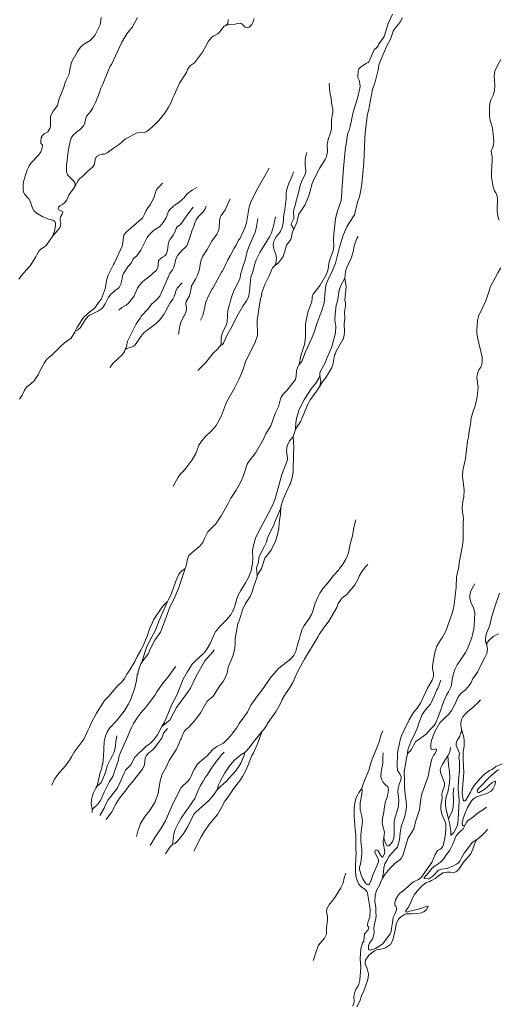
# Model space of a CAD drawing. Units: millimetres. Extents: x 713537 to 860099, y 8115640 to 8213389.
# Drawn here: x 805701 to 817217, y 8171629 to 8195315 of the extents above; entities that cross this region are included whole.
import ezdxf

# ---------------------------------------------------------------- set-up
doc = ezdxf.new("R2010")
doc.units = ezdxf.units.MM
doc.header["$MEASUREMENT"] = 0
doc.layers.add('RIO QUILCA', color=142, linetype='CONTINUOUS', lineweight=5)
doc.layers.add('RIOS', color=4, linetype='CONTINUOUS', lineweight=5)

msp = doc.modelspace()

# ---------------------------------------------------------------- linework, layer by layer
at = {"layer": 'RIO QUILCA', "linetype": 'Continuous'}
for points in [[(808537, 8195369), (808410, 8195130), (808336, 8195049), (808283, 8194978), (808162, 8194776), (807908, 8194240), (807878, 8194197), (807835, 8194101), (807704, 8193761), (807654, 8193666), (807613, 8193542), (807530, 8193337), (807464, 8193196), (807410, 8193114), (807319, 8193002), (807294, 8192943), (807267, 8192831), (807245, 8192772), (807163, 8192678), (807071, 8192609), (806980, 8192529), (806941, 8192464), (806921, 8192410), (806891, 8192290), (806860, 8192084), (806830, 8191811), (806827, 8191664), (806855, 8191582), (806905, 8191523), (806996, 8191440), (807032, 8191393), (807040, 8191356), (807031, 8191304)], [(805684, 8189075), (805797, 8189216), (805955, 8189394), (806089, 8189609), (806120, 8189675), (806164, 8189748), (806213, 8189795), (806300, 8189852), (806335, 8189884), (806480, 8190090), (806494, 8190107), (806623, 8190251), (806670, 8190313), (806687, 8190353), (806691, 8190419), (806674, 8190481), (806674, 8190542), (806684, 8190573), (806724, 8190636), (806738, 8190680), (806729, 8190705), (806640, 8190742), (806629, 8190772), (806634, 8190806), (806668, 8190839), (806743, 8190878), (806779, 8190906), (806829, 8190962), (806895, 8191110), (807007, 8191263), (807031, 8191304), (807111, 8191445), (807152, 8191497), (807226, 8191557), (807334, 8191663), (807463, 8191775), (807498, 8191838), (807519, 8191953), (807552, 8192021), (807620, 8192065), (807679, 8192079), (807745, 8192084), (807807, 8192111), (807931, 8192212), (808100, 8192321), (808246, 8192446), (808514, 8192589), (808563, 8192603), (808661, 8192606), (808698, 8192600), (808764, 8192625), (808908, 8192749), (809051, 8192888), (809191, 8193064), (809283, 8193211), (809342, 8193324), (809393, 8193452), (809422, 8193503), (809544, 8193786), (809715, 8194044), (809748, 8194132), (809768, 8194168), (809810, 8194213), (809907, 8194281), (809958, 8194338), (810096, 8194533), (810248, 8194799), (810323, 8194894), (810376, 8194928), (810471, 8194971), (810517, 8195021), (810583, 8195112), (810625, 8195156), (810658, 8195172)]]:
    msp.add_lwpolyline(points, dxfattribs=at)
at = {"layer": 'RIOS', "linetype": 'Continuous'}
for points in [[(807659, 8195365), (807645, 8195230), (807634, 8195191), (807520, 8194949), (807458, 8194876), (807395, 8194818), (807237, 8194721), (807162, 8194652), (807089, 8194548), (807019, 8194416), (807001, 8194403), (806945, 8194286), (806915, 8194167), (806899, 8194055), (806880, 8193988), (806802, 8193829), (806767, 8193696), (806655, 8193413), (806608, 8193256), (806587, 8193217), (806509, 8193118), (806446, 8192996), (806439, 8192900), (806439, 8192752), (806428, 8192694), (806382, 8192614), (806292, 8192568), (806244, 8192522), (806219, 8192480), (806207, 8192382), (806214, 8192347), (806248, 8192297), (806245, 8192231), (806238, 8192199), (806207, 8192139), (806153, 8192060), (805977, 8191871), (805928, 8191799), (805884, 8191705), (805798, 8191445), (805784, 8191368), (805783, 8191249), (805795, 8191168), (805824, 8191110), (805918, 8191003), (805956, 8190951), (806006, 8190784), (806052, 8190712), (806118, 8190655), (806258, 8190576), (806401, 8190515), (806500, 8190493), (806547, 8190462), (806562, 8190417), (806563, 8190365), (806535, 8190227), (806494, 8190107)], [(814909, 8195357), (814862, 8195270), (814818, 8195209), (814736, 8195115), (814689, 8195043), (814626, 8194848), (814525, 8194674), (814466, 8194515), (814372, 8194310), (814344, 8194223), (814327, 8194105), (814256, 8193817), (814192, 8193636), (814092, 8193123), (814068, 8193041), (814014, 8192604), (814002, 8192452), (813982, 8191881), (813931, 8191365), (813909, 8191217), (813875, 8191051), (813833, 8190925), (813757, 8190621), (813620, 8190413), (813576, 8190336), (813485, 8190135), (813390, 8189814), (813299, 8189457), (813214, 8189239), (813150, 8189124), (813078, 8188953), (813062, 8188872), (813029, 8188504), (812979, 8188341), (812856, 8188025), (812777, 8187774), (812718, 8187621), (812578, 8187323), (812491, 8187096), (812420, 8187009), (812420, 8187009), (812384, 8186939), (812361, 8186878), (812350, 8186736), (812334, 8186656), (812135, 8186404), (812040, 8186305), (811996, 8186236), (811979, 8186194), (811925, 8186006), (811848, 8185842), (811740, 8185544), (811622, 8185349), (811565, 8185227), (811385, 8184902), (811196, 8184667), (811175, 8184623), (811082, 8184330), (811022, 8184198), (810907, 8183998), (810783, 8183807), (810718, 8183675), (810546, 8183380), (810424, 8183191), (810226, 8182998), (810144, 8182834), (810114, 8182753), (810047, 8182661), (809983, 8182599), (809904, 8182544), (809774, 8182425), (809745, 8182369), (809699, 8182144), (809685, 8182117), (809595, 8182046), (809530, 8181978), (809458, 8181812), (809403, 8181645), (809363, 8181545), (809358, 8181517), (809276, 8181348), (809255, 8181318), (809058, 8180863), (808970, 8180626), (808861, 8180434), (808756, 8180218), (808639, 8179861), (808639, 8179861), (808639, 8179861), (808618, 8179821), (808555, 8179643), (808540, 8179572), (808527, 8179552), (808508, 8179414), (808459, 8179198), (808356, 8178930), (808314, 8178844), (808217, 8178684), (808028, 8178448), (807864, 8178275), (807803, 8178172), (807767, 8178090), (807734, 8177949), (807719, 8177602), (807702, 8177411), (807688, 8177389), (807675, 8177311), (807640, 8177203), (807576, 8176916), (807557, 8176871)], [(811344, 8195347), (811312, 8195250), (811286, 8195202), (811220, 8195137), (811187, 8195127), (811128, 8195139), (811057, 8195211), (811034, 8195227), (811017, 8195230), (810942, 8195220), (810886, 8195206), (810738, 8195200), (810687, 8195186), (810658, 8195172), (810710, 8195222), (810721, 8195292), (810715, 8195323)], [(814673, 8195446), (814566, 8195222), (814468, 8194914), (814425, 8194840), (814346, 8194732), (814327, 8194685), (814297, 8194646), (814234, 8194588), (814102, 8194304), (814084, 8194285), (814047, 8194267), (813892, 8194166), (813859, 8194134), (813843, 8194065), (813835, 8193960), (813841, 8193923), (813868, 8193862), (813889, 8193780), (813893, 8193711), (813844, 8193486), (813726, 8193089), (813656, 8192745), (813626, 8192652), (813597, 8192591), (813585, 8192544), (813534, 8192165), (813491, 8191740), (813470, 8191395), (813461, 8191328), (813448, 8191048), (813434, 8190968), (813336, 8190691), (813300, 8190524), (813260, 8190166), (813253, 8190017), (813258, 8189871), (813241, 8189754), (813164, 8189543), (813142, 8189456), (813121, 8189313), (813082, 8189197), (812960, 8188989), (812930, 8188925), (812764, 8188709), (812748, 8188678), (812737, 8188624), (812729, 8188529), (812640, 8188306), (812591, 8188080), (812581, 8187993), (812580, 8187703), (812573, 8187610), (812554, 8187504), (812464, 8187229), (812426, 8187021), (812420, 8187009)], [(817240, 8190493), (817214, 8190551), (817193, 8190706), (817200, 8191016), (817191, 8191072), (817158, 8191147), (817120, 8191215), (817083, 8191326), (817079, 8191382), (817050, 8191530), (817050, 8191665), (817072, 8191920), (817066, 8192025), (817050, 8192094), (817043, 8192164), (817085, 8192249), (817103, 8192303), (817109, 8192388), (817078, 8192717), (817023, 8192889), (817006, 8192983), (817005, 8193196), (817013, 8193297), (817037, 8193387), (817093, 8193499), (817123, 8193603), (817132, 8193736), (817114, 8193958), (817135, 8194076), (817198, 8194216), (817280, 8194359)], [(813157, 8193787), (813151, 8193747), (813152, 8193665), (813173, 8193525), (813195, 8193437), (813206, 8193313), (813233, 8193144), (813234, 8193077), (813210, 8192964), (813203, 8192898), (813206, 8192682), (813183, 8192592), (813124, 8192434), (813102, 8192321), (813106, 8192142), (813095, 8192063), (813075, 8192001), (813051, 8191952), (812919, 8191752), (812783, 8191483), (812740, 8191372), (812684, 8191164), (812655, 8191077), (812558, 8190857), (812421, 8190640), (812379, 8190485), (812376, 8190452), (812288, 8190258)], [(812613, 8192123), (812579, 8192011), (812568, 8191944), (812569, 8191826), (812583, 8191683), (812577, 8191619), (812482, 8191415), (812451, 8191328), (812404, 8191121), (812355, 8190960), (812327, 8190843), (812295, 8190747), (812290, 8190668), (812299, 8190591), (812297, 8190534), (812230, 8190407), (812236, 8190379), (812278, 8190318), (812288, 8190258), (812255, 8190187), (812244, 8190082), (812227, 8190027), (812117, 8189890), (812081, 8189743), (812039, 8189616), (812002, 8189559), (811929, 8189469), (811882, 8189426), (811843, 8189400), (811861, 8189444), (811876, 8189517), (811879, 8189589), (811864, 8189663), (811813, 8189797), (811801, 8189892), (811815, 8189984), (811837, 8190035), (811869, 8190088), (811973, 8190217), (812020, 8190318), (812043, 8190429), (812060, 8190637), (812073, 8190688), (812109, 8191004), (812111, 8191127), (812122, 8191209), (812167, 8191361), (812241, 8191518), (812270, 8191607), (812295, 8191658)], [(811704, 8191745), (811396, 8191204), (811254, 8190906), (811224, 8190811), (811159, 8190430), (811122, 8190310), (810996, 8190047), (810969, 8190011), (810912, 8189894), (810863, 8189821), (810769, 8189633), (810713, 8189541), (810585, 8189268), (810561, 8189239), (810350, 8188858), (810329, 8188841), (810227, 8188637), (810208, 8188575), (810175, 8188500), (810148, 8188352), (810138, 8188334), (810109, 8188198), (810050, 8188083)], [(809966, 8191278), (809848, 8191216), (809733, 8191123), (809649, 8191019), (809616, 8190997), (809522, 8190910), (809445, 8190863), (809328, 8190766), (809279, 8190709), (809223, 8190551), (809157, 8190434), (809074, 8190344), (808919, 8190242), (808812, 8190132), (808771, 8190075), (808617, 8189767), (808522, 8189636), (808433, 8189559), (808381, 8189456), (808305, 8189367), (808197, 8189211), (808172, 8189153), (808164, 8189084), (808132, 8188952), (808093, 8188872), (808040, 8188826), (808008, 8188813), (807993, 8188792), (807897, 8188712), (807828, 8188622), (807757, 8188478), (807702, 8188395), (807671, 8188360), (807597, 8188311), (807389, 8188207), (807352, 8188182), (807278, 8188098), (807168, 8187911), (807097, 8187857), (807039, 8187824), (807027, 8187800), (806937, 8187658), (806782, 8187545), (806691, 8187464), (806485, 8187253), (806416, 8187208), (806345, 8187141), (806293, 8187056), (806270, 8187001), (806206, 8186894), (806142, 8186770), (806050, 8186627), (805972, 8186553), (805873, 8186486), (805817, 8186407), (805761, 8186284), (805700, 8186187)], [(809140, 8191386), (809077, 8191309), (809003, 8191237), (808974, 8191184), (808940, 8191057), (808851, 8190868), (808786, 8190791), (808745, 8190725), (808708, 8190634), (808655, 8190544), (808626, 8190513), (808381, 8190312), (808270, 8190211), (808219, 8190149), (808200, 8190094), (808185, 8189951), (808166, 8189869), (807983, 8189463), (807955, 8189424), (807826, 8189155), (807802, 8189070), (807758, 8188837), (807658, 8188581), (807593, 8188500), (807526, 8188402), (807477, 8188349), (807351, 8188255), (807240, 8188150), (807083, 8187915), (807039, 8187824)], [(809878, 8190805), (809749, 8190636), (809571, 8190389), (809488, 8190330), (809463, 8190295), (809443, 8190225), (809400, 8190137), (809319, 8190037), (809281, 8189965), (809255, 8189767), (809231, 8189679), (809197, 8189637), (809134, 8189604), (809059, 8189540), (809045, 8189514), (809027, 8189348), (808993, 8189292), (808969, 8189266), (808899, 8189212), (808880, 8189189), (808668, 8189015), (808587, 8188932), (808538, 8188857), (808448, 8188660), (808321, 8188493), (808263, 8188449), (808158, 8188389), (808085, 8188328)], [(809611, 8188986), (809494, 8188858), (809460, 8188787), (809424, 8188675), (809386, 8188595), (809322, 8188500), (809172, 8188223), (809069, 8188083), (808987, 8188004), (808800, 8187874), (808700, 8187792), (808613, 8187697), (808505, 8187525), (808453, 8187471), (808393, 8187439), (808282, 8187407), (808242, 8187383), (808270, 8187451), (808299, 8187579), (808364, 8187724), (808504, 8187997), (808601, 8188133), (808627, 8188180), (808790, 8188361), (808876, 8188471), (808987, 8188565), (809074, 8188665), (809283, 8189134), (809302, 8189198), (809378, 8189299), (809413, 8189358), (809466, 8189578), (809508, 8189653), (809606, 8189762), (809694, 8189842), (809720, 8189874), (809783, 8190026), (809854, 8190254), (809893, 8190344), (809918, 8190431), (809949, 8190504), (809998, 8190575), (810039, 8190609), (810122, 8190700), (810164, 8190769), (810187, 8190830)], [(810763, 8191002), (810643, 8190739), (810550, 8190606), (810527, 8190557), (810508, 8190465), (810499, 8190299), (810480, 8190222), (810445, 8190155), (810326, 8189989), (810213, 8189789), (810111, 8189629), (810069, 8189538), (810041, 8189423), (810025, 8189316), (809981, 8189168), (809933, 8189071), (809872, 8188980), (809838, 8188911), (809824, 8188860), (809815, 8188777), (809784, 8188676), (809710, 8188540), (809701, 8188477), (809713, 8188375), (809704, 8188294), (809572, 8188011), (809543, 8187909), (809524, 8187753)], [(811854, 8190573), (811805, 8190346), (811761, 8190186), (811712, 8190090), (811482, 8189717), (811392, 8189537), (811350, 8189422), (811315, 8189276), (811265, 8189122), (811243, 8188958), (811229, 8188771), (811205, 8188641), (811160, 8188550), (811070, 8188422), (810914, 8188160), (810812, 8187945), (810694, 8187737), (810605, 8187530), (810573, 8187493), (810536, 8187479), (810536, 8187479), (810464, 8187388), (810360, 8187292), (810182, 8187067), (810088, 8186980), (809989, 8186873)], [(811435, 8190535), (811389, 8190290), (811367, 8190205), (811205, 8189830), (811172, 8189739), (811127, 8189533), (811071, 8189367), (811026, 8189208), (810998, 8189084), (810970, 8189006), (810854, 8188792), (810794, 8188638), (810711, 8188318), (810700, 8188207), (810696, 8188032), (810657, 8187924), (810602, 8187840), (810570, 8187761), (810549, 8187671), (810545, 8187526), (810536, 8187479)], [(813524, 8189097), (813524, 8189097), (813541, 8189258), (813564, 8189341), (813675, 8189582), (813732, 8189757), (813744, 8189839), (813771, 8189944), (813813, 8190050), (813845, 8190100)], [(811843, 8189400), (811822, 8189386), (811788, 8189346), (811706, 8189156), (811596, 8188946), (811530, 8188755), (811516, 8188664), (811494, 8188610), (811416, 8188090), (811422, 8187716), (811370, 8187559), (811132, 8187081), (811061, 8186864), (810980, 8186674), (810868, 8186451), (810679, 8186117), (810561, 8185796), (810472, 8185623), (810425, 8185553), (810321, 8185431), (810158, 8185269), (810062, 8185155), (810015, 8185080), (809936, 8184882), (809849, 8184727), (809706, 8184534), (809633, 8184449), (809578, 8184396), (809516, 8184313), (809397, 8184094)], [(814437, 8178206), (814396, 8178119), (814345, 8177918), (814183, 8177525), (814136, 8177381), (814112, 8177280), (813995, 8177014), (813955, 8176899), (813935, 8176823), (813940, 8176773), (813933, 8176686), (813894, 8176480), (813891, 8176313), (813933, 8176153), (813950, 8176024), (813906, 8175705), (813906, 8175556), (813931, 8175363), (813932, 8175255), (813921, 8175108), (813902, 8175001), (813881, 8174932), (813881, 8174875), (813924, 8174720), (813955, 8174647), (814024, 8174540), (814063, 8174509), (814092, 8174503), (814098, 8174506), (814106, 8174510), (814154, 8174613), (814197, 8174736), (814306, 8174978), (814333, 8175060), (814334, 8175087), (814334, 8175114), (814248, 8175282), (814246, 8175305), (814254, 8175331), (814270, 8175338), (814289, 8175347), (814318, 8175332), (814346, 8175293), (814388, 8175208), (814411, 8175176), (814426, 8175168), (814432, 8175169), (814439, 8175171), (814477, 8175257), (814483, 8175300), (814444, 8175519), (814447, 8175579), (814460, 8175637), (814494, 8175523), (814535, 8175452), (814549, 8175441), (814582, 8175443), (814633, 8175487), (814673, 8175544), (814706, 8175629), (814713, 8175715), (814713, 8176007), (814724, 8176106), (814803, 8176331), (814817, 8176413), (814821, 8176533), (814803, 8176748), (814809, 8176820), (814831, 8176919), (814874, 8177033), (814882, 8177068), (814878, 8177098), (814846, 8177175), (814795, 8177251), (814783, 8177363), (814790, 8177672), (814812, 8177806), (814837, 8177899), (814846, 8177961), (814890, 8178084), (814942, 8178207), (815075, 8178473), (815179, 8178648), (815268, 8178754), (815342, 8178871), (815515, 8179231), (815628, 8179429), (815651, 8179492), (815660, 8179543), (815660, 8179611), (815636, 8179695), (815632, 8179762), (815647, 8179875), (815695, 8180122), (815735, 8180247), (815792, 8180345), (815874, 8180459), (815952, 8180607), (816107, 8181039), (816139, 8181152), (816158, 8181251), (816201, 8181665), (816214, 8181912), (816266, 8182154), (816278, 8182259), (816357, 8182667), (816375, 8182800), (816371, 8182858), (816371, 8183238), (816377, 8183293), (816369, 8183387), (816352, 8183462), (816345, 8183583), (816363, 8183722), (816388, 8183836), (816396, 8183995), (816383, 8184137), (816352, 8184331), (816362, 8184470), (816427, 8184762), (816474, 8185174), (816502, 8185275), (816516, 8185420), (816555, 8185630), (816558, 8185697), (816577, 8185785), (816621, 8185922), (816651, 8185993), (816712, 8186240), (816735, 8186480), (816717, 8186566), (816716, 8186605), (816699, 8186705), (816714, 8186808), (816752, 8186891), (816797, 8186957), (816810, 8186987), (816831, 8187086), (816831, 8187200), (816721, 8187640), (816698, 8187773), (816697, 8187857), (816714, 8188067), (816738, 8188182), (816918, 8188555), (816999, 8188790), (817021, 8188882), (817207, 8189225), (817281, 8189348)], [(808242, 8187383), (808222, 8187333), (808167, 8187255), (807948, 8187050), (807873, 8186947)], [(812921, 8186498), (812868, 8186410), (812696, 8186178), (812623, 8186053), (812462, 8185657), (812339, 8185467), (812348, 8185621), (812362, 8185718), (812414, 8185916), (812494, 8186082), (812552, 8186186), (812718, 8186434), (812827, 8186573), (812897, 8186689), (812920, 8186749), (812920, 8186751)], [(812339, 8185467), (812338, 8185453), (812279, 8185285), (812278, 8185284)], [(810382, 8180158), (810356, 8180118), (810157, 8179888), (809951, 8179524), (809811, 8179235), (809702, 8179071), (809476, 8178772), (809310, 8178466), (809125, 8178310), (809184, 8178413), (809363, 8178838), (809490, 8179079), (809634, 8179451), (809729, 8179619), (809853, 8179808), (809932, 8179893), (810129, 8180076), (810203, 8180173), (810282, 8180310), (810415, 8180599), (810435, 8180613), (810494, 8180695), (810684, 8180884), (810775, 8180994), (810846, 8181118), (810873, 8181180), (810929, 8181385), (810962, 8181473), (811020, 8181583), (811138, 8181769), (811205, 8181900), (811270, 8182054), (811290, 8182163), (811306, 8182216), (811313, 8182380), (811301, 8182491), (811306, 8182556), (811341, 8182732), (811372, 8182845), (811406, 8182917), (811772, 8183597), (811838, 8183766), (811940, 8184108), (812005, 8184375), (812108, 8184620), (812144, 8184728), (812145, 8184770), (812123, 8184932), (812131, 8185030), (812143, 8185079), (812195, 8185187), (812278, 8185284), (812292, 8185162), (812298, 8185033), (812287, 8184868), (812280, 8184444), (812269, 8184333), (812221, 8184161), (812191, 8184119), (812038, 8183778), (811988, 8183591)], [(811417, 8181944), (811404, 8182042), (811400, 8182133), (811445, 8182262), (811457, 8182365), (811470, 8182415), (811593, 8182647), (811636, 8182744), (811657, 8182825), (811688, 8182906), (811816, 8183159), (811844, 8183238), (811976, 8183547), (811988, 8183591), (811988, 8183591), (811979, 8183423), (811948, 8183220), (811938, 8183078), (811906, 8182924), (811855, 8182772), (811748, 8182557), (811598, 8182365), (811517, 8182114), (811417, 8181944), (811417, 8181944), (811414, 8181911), (811327, 8181665), (811298, 8181551), (811245, 8181440), (811135, 8181270), (811061, 8181120), (810990, 8180877), (810951, 8180779), (810889, 8180428), (810885, 8180343), (810889, 8180285), (810872, 8180153), (810832, 8180001), (810720, 8179742), (810690, 8179599), (810630, 8179453), (810594, 8179394), (810495, 8179260), (810362, 8179052), (810329, 8179014), (810210, 8178920), (810048, 8178644), (809940, 8178489), (809860, 8178392), (809761, 8178292), (809698, 8178240), (809666, 8178203), (809631, 8178145), (809584, 8178016), (809568, 8177999), (809542, 8177909), (809475, 8177768), (809300, 8177492), (809226, 8177332), (809132, 8177164), (809081, 8177009), (809031, 8176705), (808961, 8176503), (808825, 8176281), (808724, 8176156), (808610, 8175975), (808582, 8175895), (808551, 8175826), (808510, 8175666)], [(813788, 8183282), (813741, 8183103), (813707, 8182901), (813641, 8182669), (813613, 8182487), (813592, 8182422), (813551, 8182334), (813469, 8182201), (813397, 8182117), (813377, 8182080), (813252, 8181947), (813122, 8181776), (813002, 8181641), (812923, 8181517), (812883, 8181442), (812813, 8181281), (812760, 8181107), (812721, 8181010), (812665, 8180911), (812546, 8180740), (812496, 8180654), (812448, 8180505), (812425, 8180403), (812387, 8180284), (812348, 8180128), (812331, 8180082), (812297, 8180023), (812215, 8179934), (811937, 8179713), (811870, 8179645), (811726, 8179478), (811559, 8179229), (811421, 8179053), (811264, 8178825), (811182, 8178661), (810980, 8178381), (810917, 8178271), (810809, 8178125), (810729, 8178028), (810603, 8177913), (810443, 8177831), (810350, 8177760), (810207, 8177599), (810030, 8177458), (809977, 8177403), (809896, 8177281), (809867, 8177222), (809836, 8177130), (809793, 8177054), (809746, 8177001), (809584, 8176846), (809388, 8176455), (809210, 8176047), (809108, 8175870), (808969, 8175668), (808840, 8175447)], [(809685, 8182117), (809685, 8182117), (809681, 8182110), (809529, 8181657), (809421, 8181387), (809318, 8181205), (809162, 8180767), (809086, 8180578), (808954, 8180392), (808910, 8180319), (808824, 8180130), (808804, 8180071), (808639, 8179861)], [(814076, 8182207), (814016, 8182143), (813929, 8182026), (813871, 8181932), (813845, 8181867), (813762, 8181722), (813569, 8181489), (813456, 8181398), (813401, 8181328), (813368, 8181270), (813331, 8181176), (813138, 8180843), (813078, 8180759), (813027, 8180702), (812909, 8180528), (812885, 8180478), (812550, 8179931), (812384, 8179630), (812271, 8179369), (812194, 8179238), (812093, 8179101), (812019, 8178958), (811978, 8178862), (811864, 8178664), (811733, 8178485), (811715, 8178448), (811667, 8178389), (811653, 8178359), (811574, 8178240), (811539, 8178197)], [(816652, 8181746), (816552, 8181579), (816528, 8181462), (816533, 8181406), (816559, 8181306), (816622, 8181165), (816652, 8181043), (816639, 8180745), (816626, 8180665), (816578, 8180452), (816476, 8180181), (816431, 8180096), (816318, 8179924), (816227, 8179799), (816173, 8179686), (816121, 8179523), (816105, 8179450), (816093, 8179315), (816082, 8179274), (816016, 8179144), (815968, 8179068), (815905, 8178921), (815781, 8178557), (815704, 8178382), (815671, 8178333), (815577, 8178243), (815483, 8178127), (815228, 8177940), (815208, 8177913), (815122, 8177754), (815093, 8177719), (815046, 8177682), (815030, 8177654)], [(809255, 8181318), (809171, 8181234), (809121, 8181172), (808923, 8180882), (808890, 8180795), (808823, 8180661), (808781, 8180528), (808675, 8180251), (808619, 8180145), (808526, 8179993), (808471, 8179873), (808353, 8179674), (808289, 8179582), (808220, 8179463), (808157, 8179382), (808063, 8179295), (807842, 8179032), (807745, 8178934), (807699, 8178877), (807548, 8178634), (807429, 8178407), (807391, 8178314), (807329, 8178203), (807254, 8178019), (807015, 8177696), (806944, 8177583), (806901, 8177500), (806804, 8177364), (806657, 8177209), (806568, 8177095), (806531, 8177032), (806477, 8176904)], [(817245, 8181517), (817124, 8181163), (817056, 8180932), (817011, 8180748), (816924, 8180532), (816906, 8180422), (816911, 8180354), (816939, 8180260)], [(817219, 8180545), (817094, 8180478), (816981, 8180375), (816941, 8180319), (816939, 8180260), (816939, 8180260), (816954, 8180178), (816939, 8180072), (816894, 8179972), (816818, 8179839), (816713, 8179622), (816620, 8179481), (816604, 8179465), (816562, 8179371), (816514, 8179295), (816435, 8179203), (816309, 8179098), (816273, 8179059), (816234, 8178991), (816173, 8178845), (816088, 8178695), (816026, 8178612), (815922, 8178516), (815812, 8178401), (815688, 8178196), (815610, 8177975), (815593, 8177879), (815594, 8177801), (815600, 8177773), (815612, 8177759), (815638, 8177755), (815716, 8177779), (815731, 8177771), (815732, 8177748), (815707, 8177682), (815656, 8177614), (815616, 8177538), (815554, 8177253), (815541, 8177131), (815380, 8176695), (815357, 8176619), (815332, 8176378), (815318, 8176309), (815222, 8176021), (815202, 8175910), (815186, 8175854), (815132, 8175755), (815049, 8175634), (814917, 8175211), (814879, 8175133), (814859, 8175109), (814736, 8175022), (814614, 8174906), (814497, 8174760), (814427, 8174660), (814419, 8174641)], [(809460, 8179755), (809411, 8179703), (809280, 8179519), (809146, 8179358), (809133, 8179328), (809005, 8179150), (808965, 8179074), (808753, 8178797), (808618, 8178644), (808543, 8178544), (808437, 8178384), (808384, 8178275), (808371, 8178230), (808336, 8178160), (808306, 8178080), (808123, 8177689), (808097, 8177610), (808070, 8177478), (808051, 8177436), (807945, 8177113), (807866, 8176986), (807730, 8176734), (807645, 8176530), (807576, 8176434), (807444, 8176314), (807444, 8176314), (807446, 8176240), (807444, 8176314), (807444, 8176314), (807443, 8176341), (807420, 8176449), (807428, 8176555), (807452, 8176656), (807476, 8176720), (807537, 8176826), (807557, 8176871), (807557, 8176871), (807651, 8176961), (807687, 8177010), (807773, 8177226), (807808, 8177370), (807884, 8177524), (807930, 8177599), (807972, 8177691), (808010, 8177841), (808018, 8177950), (808042, 8178091)], [(815838, 8179423), (815763, 8179229), (815731, 8179185), (815682, 8179059), (815584, 8178852), (815531, 8178783), (815467, 8178715), (815385, 8178599), (815348, 8178499), (815310, 8178420), (815262, 8178267), (815217, 8178158), (815109, 8177947), (815041, 8177747), (815030, 8177654), (815030, 8177654), (815017, 8177584), (815008, 8177571), (814993, 8177449), (814950, 8177221), (814962, 8177015), (814957, 8176853), (814976, 8176673), (815000, 8176519), (815007, 8176415), (815002, 8176310), (814969, 8176153), (814877, 8175896), (814855, 8175751), (814839, 8175587), (814794, 8175408), (814621, 8175234), (814580, 8175177), (814535, 8175087), (814487, 8175008), (814461, 8174920), (814451, 8174807), (814419, 8174641), (814419, 8174641), (814394, 8174587), (814375, 8174526), (814289, 8174370), (814253, 8174247), (814247, 8174104), (814271, 8173970), (814271, 8173826), (814277, 8173764), (814268, 8173695), (814228, 8173526), (814219, 8173463), (814229, 8173348), (814209, 8173246), (814188, 8173193), (814116, 8173097), (814094, 8173041), (814096, 8172963), (814113, 8172942), (814114, 8172941), (814115, 8172941), (814136, 8172931), (814261, 8172974), (814439, 8173081), (814613, 8173327), (814637, 8173384), (814648, 8173456), (814673, 8173601), (814690, 8173714), (814729, 8173796), (814768, 8173903), (814765, 8173962), (814751, 8173988), (814726, 8174017), (814726, 8174069), (814746, 8174144), (814799, 8174241), (814846, 8174299), (814965, 8174391), (815143, 8174551), (815191, 8174582), (815299, 8174628), (815350, 8174670), (815412, 8174747), (815527, 8174923), (815620, 8175038), (815700, 8175236), (815753, 8175330), (815808, 8175355), (815844, 8175381), (815871, 8175416), (815901, 8175471), (815941, 8175674), (815954, 8175853), (815954, 8175971), (815942, 8176015), (815861, 8176204), (815831, 8176325), (815836, 8176415), (815864, 8176588), (815862, 8176682), (815875, 8176749), (815919, 8176881), (815925, 8176928), (815921, 8176961), (815833, 8177185), (815822, 8177260), (815838, 8177330), (815863, 8177392), (815983, 8177584), (816006, 8177610), (816006, 8177610), (816019, 8177401), (816044, 8177225), (816050, 8177088), (816040, 8176959), (816001, 8176732), (815974, 8176650), (815950, 8176534), (815947, 8176417), (815964, 8176310), (816019, 8176095)], [(816787, 8178955), (816741, 8178897), (816608, 8178771), (816475, 8178667), (816408, 8178600), (816362, 8178541), (816340, 8178500), (816315, 8178410), (816313, 8178350), (816323, 8178285), (816334, 8178245)], [(809125, 8178310), (809016, 8178115), (808928, 8177988), (808883, 8177940), (808834, 8177899), (808745, 8177843), (808475, 8177576), (808372, 8177389), (808250, 8177258), (808217, 8177200), (808137, 8177004), (808055, 8176837), (808017, 8176779), (807829, 8176546), (807752, 8176399), (807733, 8176348), (807631, 8176171)], [(809255, 8178264), (809165, 8178150), (809119, 8178030), (808981, 8177837), (808921, 8177769), (808799, 8177672), (808749, 8177618), (808719, 8177560), (808701, 8177388), (808655, 8177286), (808412, 8176979), (808337, 8176896), (808262, 8176789), (808103, 8176586), (808021, 8176457), (807915, 8176258), (807784, 8176077)], [(816147, 8176836), (816141, 8176766), (816128, 8176707), (816137, 8176542), (816127, 8176367), (816107, 8176277), (816019, 8176095), (816045, 8175992), (816074, 8175806), (816071, 8175695), (816084, 8175700), (816143, 8175763), (816194, 8175847), (816224, 8175924), (816245, 8175999), (816255, 8176081), (816275, 8176522), (816271, 8176628), (816256, 8176715), (816249, 8176813), (816262, 8177018), (816287, 8177245), (816280, 8177475), (816268, 8177555), (816280, 8177674), (816207, 8177858), (816205, 8177897), (816212, 8177935), (816231, 8177979), (816289, 8178077), (816308, 8178143), (816328, 8178185), (816334, 8178245), (816384, 8178055), (816396, 8177973), (816392, 8177836), (816371, 8177701), (816371, 8177516), (816390, 8177196), (816351, 8176723), (816352, 8176646), (816370, 8176547), (816389, 8176528), (816405, 8176528), (816420, 8176528), (816439, 8176539), (816547, 8176734), (816571, 8176792), (816637, 8176893), (816785, 8177067), (816888, 8177167), (817005, 8177251), (817068, 8177280), (817159, 8177350), (817308, 8177414)], [(811115, 8177686), (811178, 8177744), (811250, 8177835), (811310, 8177922), (811539, 8178197), (811539, 8178197), (811426, 8177897), (811325, 8177675), (811277, 8177595), (811210, 8177406), (811144, 8177257), (811062, 8177108), (811012, 8177031), (810843, 8176812), (810718, 8176617), (810641, 8176519), (810561, 8176361), (810463, 8176194), (810286, 8175986), (810146, 8175795), (810069, 8175661), (809894, 8175312)], [(816063, 8177809), (816060, 8177742), (816041, 8177681), (816006, 8177610)], [(810451, 8176791), (810484, 8176907), (810523, 8176990), (810635, 8177195), (810755, 8177374), (810875, 8177511), (811021, 8177630), (811115, 8177686), (811115, 8177686), (811091, 8177599), (811020, 8177432), (810959, 8177324), (810903, 8177256), (810896, 8177235), (810874, 8177218), (810660, 8176978), (810551, 8176889), (810451, 8176791), (810451, 8176791), (810450, 8176786), (810337, 8176625), (810234, 8176516), (809952, 8176266), (809901, 8176211), (809850, 8176127), (809750, 8175908), (809649, 8175750), (809533, 8175590), (809483, 8175535), (809436, 8175499), (809377, 8175476), (809377, 8175476), (809310, 8175409), (809269, 8175334), (809212, 8175249)], [(810625, 8177697), (810559, 8177631), (810413, 8177449), (810300, 8177286), (810208, 8177136), (810168, 8177084), (810133, 8177018), (810118, 8177006), (810106, 8176978), (810060, 8176906), (809986, 8176758), (809943, 8176634), (809917, 8176580), (809759, 8176345), (809707, 8176281), (809588, 8176109), (809512, 8175979), (809446, 8175837), (809407, 8175727), (809377, 8175476)], [(814450, 8177681), (814438, 8177569), (814436, 8177431), (814395, 8177219), (814388, 8177117), (814409, 8177047), (814439, 8176980), (814476, 8176930), (814558, 8176859), (814569, 8176834), (814578, 8176779), (814548, 8176636), (814506, 8176509), (814476, 8176391), (814462, 8176255), (814432, 8176103), (814426, 8176014), (814432, 8175949), (814475, 8175771), (814474, 8175704), (814460, 8175637)], [(817241, 8177273), (817201, 8177261), (817013, 8177105), (816739, 8176821), (816708, 8176774), (816705, 8176753), (816713, 8176741), (816721, 8176728), (816759, 8176726), (816893, 8176801), (817073, 8176962), (817136, 8177001), (817147, 8177001), (817150, 8176983), (817131, 8176904), (817085, 8176803), (817046, 8176757), (816940, 8176702), (816837, 8176670), (816678, 8176609), (816627, 8176579), (816576, 8176528), (816477, 8176361), (816404, 8176186), (816367, 8176068), (816346, 8175976), (816357, 8175934), (816370, 8175931), (816384, 8175928), (816423, 8175949), (816374, 8175853), (816284, 8175769), (816204, 8175679), (816179, 8175627), (816125, 8175479), (816047, 8175339), (815967, 8175235), (815899, 8175120), (815822, 8175044), (815700, 8174962), (815628, 8174902), (815500, 8174741), (815433, 8174676), (815430, 8174663), (815433, 8174658), (815435, 8174653), (815526, 8174644), (815543, 8174648), (815639, 8174709), (815777, 8174853), (815852, 8174882), (815984, 8174900), (816137, 8174960), (816210, 8174997), (816261, 8175032), (816292, 8175070), (816332, 8175155), (816393, 8175263), (816597, 8175527), (816697, 8175597), (816652, 8175504), (816607, 8175364), (816558, 8175253), (816380, 8175048), (816276, 8174888), (816230, 8174840), (816194, 8174815), (816152, 8174798), (816065, 8174806), (815986, 8174806), (815889, 8174789), (815799, 8174740), (815700, 8174659), (815607, 8174611), (815571, 8174584), (815476, 8174553), (815384, 8174479), (815307, 8174401), (815195, 8174262), (815159, 8174195), (815091, 8174034), (815047, 8173958), (814991, 8173880), (814989, 8173862), (815003, 8173855), (815017, 8173847), (815080, 8173874), (815276, 8173909), (815511, 8173989), (815519, 8173987), (815526, 8173985), (815523, 8173966), (815489, 8173912), (815426, 8173852), (815336, 8173825), (815206, 8173817), (815129, 8173805), (815008, 8173805), (814961, 8173791), (814864, 8173724), (814819, 8173676), (814763, 8173555), (814745, 8173455), (814681, 8173170), (814623, 8173066), (814500, 8172989), (814363, 8172947), (814286, 8172939), (814242, 8172916), (814102, 8172810), (814024, 8172689), (814015, 8172643), (814017, 8172615), (814029, 8172566), (814058, 8172492), (814095, 8172360), (814083, 8172258), (814057, 8172158), (813984, 8171950), (813928, 8171837), (813885, 8171707), (813817, 8171569)], [(813935, 8176823), (813873, 8176730), (813795, 8176603), (813762, 8176472), (813747, 8176366), (813747, 8176167), (813773, 8175830), (813789, 8175707), (813791, 8175325), (813797, 8175295), (813778, 8174957), (813781, 8174815), (813801, 8174673), (813863, 8174522), (813918, 8174453), (814008, 8174401), (814052, 8174347), (814070, 8174301), (814130, 8173916), (814128, 8173729), (814085, 8173622), (814066, 8173554), (814066, 8173530), (814074, 8173512), (814091, 8173492), (814100, 8173477), (814101, 8173464), (814082, 8173421), (814001, 8173327), (813981, 8173149), (813946, 8173105), (813908, 8172961), (813897, 8172724), (813909, 8172517), (813888, 8172210), (813862, 8172117), (813835, 8172061), (813789, 8171991), (813758, 8171897), (813737, 8171800), (813750, 8171706), (813739, 8171638), (813710, 8171588)], [(816931, 8176375), (816858, 8176318), (816737, 8176245), (816591, 8176119), (816479, 8176045), (816452, 8176006), (816423, 8175949)], [(816966, 8175844), (816843, 8175715), (816768, 8175646), (816697, 8175597)], [(813548, 8174788), (813505, 8174673), (813481, 8174542), (813432, 8174435), (813301, 8174223), (813215, 8174105), (813155, 8174037), (813093, 8173923), (813087, 8173860), (813105, 8173739), (813106, 8173656), (813083, 8173479), (813087, 8173346), (813081, 8173316), (813034, 8173224), (812892, 8173052), (812833, 8172896), (812796, 8172769), (812762, 8172687)]]:
    msp.add_lwpolyline(points, dxfattribs=at)
msp.add_lwpolyline([(813524, 8189097), (813422, 8188902), (813392, 8188803), (813349, 8188546), (813319, 8188444), (813292, 8188232), (813286, 8188089), (813304, 8187939), (813303, 8187779), (813208, 8187446), (813097, 8187186), (813044, 8187043), (812936, 8186863), (812921, 8186812), (812920, 8186751), (812920, 8186751), (812946, 8186621), (812921, 8186498), (812969, 8186578), (813083, 8186734), (813207, 8186936), (813235, 8187014), (813278, 8187257), (813290, 8187273), (813315, 8187344), (813344, 8187401), (813447, 8187566), (813475, 8187624), (813486, 8187631), (813511, 8187715), (813519, 8187815), (813509, 8188000), (813522, 8188136), (813519, 8188279), (813541, 8188421), (813541, 8188505), (813528, 8188562), (813529, 8188649), (813553, 8188893)], close=True, dxfattribs=at)

doc.saveas('drawing.dxf')
